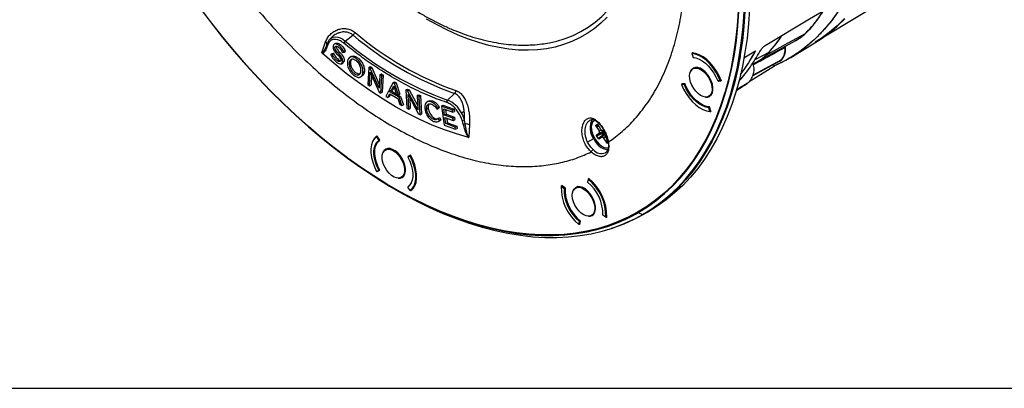
# Model space of a CAD drawing. Units: millimetres. Extents: x 69 to 1126, y 56 to 792.
# Drawn here: x 777 to 1009, y 56 to 143 of the extents above; entities that cross this region are included whole.
import ezdxf

# ---------------------------------------------------------------- set-up
doc = ezdxf.new("R2010")
doc.units = ezdxf.units.MM
doc.layers.add('细实线层', color=7, linetype='Continuous')

msp = doc.modelspace()

# ---------------------------------------------------------------- linework, layer by layer
at = {"color": 7, "linetype": 'Continuous', "lineweight": 25}
for p, q in [((966.87, 138.49), (1004.95, 161.57)), ((848.43, 134.75), (849.31, 137.3)), ((849.93, 137.45), (849.87, 137.32)), ((850.42, 138.1), (850.23, 137.88)), ((853.95, 137.48), (855.74, 138.92)), ((950.85, 132.47), (960.22, 137.62)), ((959.04, 133.61), (964.96, 137.23)), ((849.55, 136.59), (849.41, 136.25)), ((849.59, 136.63), (849.53, 136.52)), ((849.61, 136.74), (849.55, 136.59)), ((849.7, 136.93), (849.61, 136.74)), ((851.07, 136.37), (851.07, 136.36)), ((851.66, 136.96), (851.3, 136.76)), ((851.51, 136.04), (851.86, 136.25)), ((851.51, 136.03), (851.86, 136.24)), ((851.51, 136.03), (851.51, 136.04)), ((852.31, 134.62), (852.66, 134.82)), ((853.25, 134.88), (853.31, 134.76)), ((853.31, 134.76), (853.65, 134.89)), ((853.59, 135.01), (853.95, 135.21)), ((853.65, 134.89), (853.59, 135.01)), ((853.65, 134.89), (854.01, 135.1)), ((853.95, 135.21), (854.01, 135.1)), ((950.7, 135.14), (947.98, 133.51)), ((950.7, 135.14), (950.68, 135.15)), ((957.83, 136.17), (957.83, 136.3)), ((850.5, 134.35), (850.85, 134.56)), ((850.85, 134.47), (850.5, 134.35)), ((850.5, 134.35), (850.56, 134.24)), ((850.85, 134.56), (851.2, 134.67)), ((850.85, 134.47), (851.2, 134.67)), ((850.91, 134.35), (850.85, 134.47)), ((850.91, 134.35), (851.26, 134.55)), ((851.2, 134.67), (851.26, 134.55)), ((852.87, 132.92), (852.86, 132.91)), ((853.31, 132.59), (853.66, 132.8)), ((853.31, 132.58), (853.66, 132.79)), ((853.31, 132.58), (853.31, 132.59)), ((853.66, 132.8), (853.66, 132.79)), ((854.45, 132.67), (854.44, 132.66)), ((855.25, 132.56), (854.9, 132.36)), ((855.25, 132.55), (854.9, 132.35)), ((855.35, 133.85), (854.99, 133.64)), ((855.25, 132.55), (855.25, 132.56)), ((935.97, 134.7), (935.7, 134.54)), ((935.7, 134.54), (935.99, 133.62)), ((935.76, 134.65), (935.78, 134.71)), ((935.76, 134.65), (935.86, 134.71)), ((935.76, 134.65), (935.78, 134.59)), ((950.06, 129.28), (956.4, 132.76)), ((950.14, 129.44), (956.92, 133.16)), ((958.3, 133.17), (955.19, 131.63)), ((853.06, 132.16), (853.41, 132.37)), ((854.9, 132.36), (854.9, 132.35)), ((857.65, 130.33), (857.65, 130.34)), ((858.1, 129.99), (858.45, 130.2)), ((858.11, 130.05), (858.46, 130.25)), ((858.46, 130.23), (858.11, 130.02)), ((858.46, 130.25), (858.46, 130.23)), ((859.47, 131.26), (859.24, 127.21)), ((859.47, 131.26), (859.82, 131.47)), ((859.85, 131.01), (859.47, 131.26)), ((859.67, 126.92), (859.85, 130.15)), ((859.82, 131.47), (860.2, 131.22)), ((859.85, 131.01), (860.2, 131.22)), ((861.93, 126.39), (859.85, 131.01)), ((859.85, 130.15), (861.98, 125.42)), ((860.2, 131.22), (861.98, 127.27)), ((936.55, 131.28), (935.97, 130.95)), ((955.23, 131.57), (949.23, 127.9)), ((950.24, 132.02), (950.14, 132.33)), ((955.23, 131.57), (954.98, 131.98)), ((857.56, 129.05), (857.91, 129.25)), ((858.11, 130.02), (858.11, 130.05)), ((860.16, 129.48), (860.02, 127.13)), ((862.11, 129.54), (861.93, 126.39)), ((862.11, 129.54), (862.46, 129.75)), ((862.54, 129.26), (862.11, 129.54)), ((862.31, 125.21), (862.54, 129.26)), ((862.46, 129.75), (862.89, 129.47)), ((862.54, 129.26), (862.89, 129.47)), ((862.89, 129.47), (862.66, 125.41)), ((865.22, 127.68), (865.57, 127.88)), ((865.57, 127.88), (865.94, 127.67)), ((939.24, 129.84), (939.05, 129.73)), ((942.43, 128.14), (941.81, 128.08)), ((941.93, 128.06), (942.63, 128.13)), ((941.93, 128.06), (942, 128.1)), ((942.43, 128.14), (942.62, 128.25)), ((942.64, 128.19), (942.63, 128.13)), ((859.24, 127.21), (859.67, 126.92)), ((859.67, 126.92), (860.02, 127.13)), ((864.16, 125.66), (863.51, 124.44)), ((864.16, 125.66), (864.51, 125.87)), ((866.65, 124.23), (864.16, 125.66)), ((865.22, 127.68), (864.34, 126.01)), ((864.34, 126.01), (864.8, 125.74)), ((864.51, 125.87), (867, 124.43)), ((864.8, 125.74), (865.4, 126.89)), ((864.8, 125.74), (865.16, 125.95)), ((865.49, 126.59), (865.16, 125.95)), ((865.22, 127.68), (865.59, 127.47)), ((865.4, 126.89), (865.99, 125.06)), ((865.94, 127.67), (865.59, 127.47)), ((866.47, 124.79), (865.59, 127.47)), ((865.94, 127.67), (866.82, 124.99)), ((868.26, 125.96), (868.62, 126.16)), ((868.26, 125.96), (868.5, 121.64)), ((868.64, 125.77), (868.26, 125.96)), ((868.62, 126.16), (869, 125.97)), ((868.64, 125.77), (869, 125.97)), ((871.09, 121.27), (868.64, 125.77)), ((869, 125.97), (871.04, 122.22)), ((933.27, 127.25), (933.61, 127.46)), ((933.27, 127.25), (933.88, 127.31)), ((933.45, 127.44), (933.33, 127.37)), ((933.33, 127.37), (933.35, 127.43)), ((934.04, 127.49), (933.35, 127.43)), ((933.88, 127.31), (934.07, 127.42)), ((946.21, 125.85), (947.94, 126.91)), ((948.77, 127.51), (946.26, 125.97)), ((861.98, 125.42), (862.31, 125.21)), ((862.66, 125.41), (862.31, 125.21)), ((863.51, 124.44), (863.99, 124.16)), ((863.99, 124.16), (864.43, 125.03)), ((864.34, 124.37), (863.99, 124.16)), ((864.62, 124.91), (864.34, 124.37)), ((864.43, 125.03), (866.36, 123.91)), ((865.99, 125.06), (866.47, 124.79)), ((866.36, 123.91), (866.81, 122.54)), ((866.47, 124.79), (866.82, 124.99)), ((866.65, 124.23), (867, 124.43)), ((867.3, 122.26), (866.65, 124.23)), ((867, 124.43), (867.65, 122.46)), ((868.94, 121.42), (868.75, 124.86)), ((868.75, 124.86), (871.24, 120.26)), ((869.15, 124.11), (869.29, 121.62)), ((870.9, 124.64), (871.26, 124.84)), ((870.9, 124.64), (871.09, 121.27)), ((871.34, 124.42), (870.9, 124.64)), ((871.26, 124.84), (871.69, 124.62)), ((871.34, 124.42), (871.69, 124.62)), ((871.58, 120.1), (871.34, 124.42)), ((871.69, 124.62), (871.93, 120.3)), ((873.58, 123.32), (873.23, 123.12)), ((879.69, 125.13), (878.08, 123.58)), ((939.72, 124.45), (940.3, 124.78)), ((866.81, 122.54), (867.3, 122.26)), ((867.3, 122.26), (867.65, 122.46)), ((868.5, 121.64), (868.94, 121.42)), ((868.94, 121.42), (869.29, 121.62)), ((872.71, 121.6), (872.71, 121.59)), ((873.16, 121.42), (873.51, 121.62)), ((873.16, 121.4), (873.51, 121.61)), ((873.16, 121.4), (873.16, 121.42)), ((873.51, 121.62), (873.51, 121.61)), ((875.5, 121.54), (875.57, 121.44)), ((875.57, 121.44), (875.84, 121.69)), ((875.57, 121.44), (875.92, 121.64)), ((875.76, 121.8), (876.12, 122.01)), ((875.84, 121.69), (875.76, 121.8)), ((875.84, 121.69), (876.2, 121.9)), ((876.2, 121.9), (875.92, 121.64)), ((876.12, 122.01), (876.2, 121.9)), ((876.64, 122.15), (877, 122.35)), ((876.64, 122.15), (877.31, 117.64)), ((879.26, 121.2), (876.64, 122.15)), ((877, 122.35), (879.62, 121.41)), ((877.16, 121.47), (879.34, 120.68)), ((877.37, 120.02), (877.16, 121.47)), ((877.57, 121.32), (877.73, 120.22)), ((879.26, 121.2), (879.62, 121.41)), ((879.34, 120.68), (879.26, 121.2)), ((879.34, 120.68), (879.69, 120.88)), ((879.62, 121.41), (879.69, 120.88)), ((881.37, 120.55), (882.03, 120.92)), ((939.9, 121.88), (939.7, 121.77)), ((939.99, 120.86), (939.7, 121.77)), ((940.21, 120.91), (939.88, 121.94)), ((940.19, 120.97), (939.99, 120.86)), ((940, 120.86), (940.19, 120.85)), ((940.21, 120.91), (940.19, 120.85)), ((871.58, 120.1), (871.24, 120.26)), ((871.58, 120.1), (871.93, 120.3)), ((875.83, 119.23), (875.77, 119.18)), ((875.83, 119.23), (876.18, 119.44)), ((876.17, 118.74), (875.83, 119.23)), ((875.87, 118.51), (876.22, 118.71)), ((876.11, 118.69), (876.46, 118.89)), ((876.11, 118.69), (876.17, 118.74)), ((876.17, 118.74), (876.52, 118.94)), ((876.18, 119.44), (876.52, 118.94)), ((876.46, 118.89), (876.22, 118.72)), ((876.52, 118.94), (876.46, 118.89)), ((877.37, 120.02), (877.73, 120.22)), ((879.33, 119.31), (877.37, 120.02)), ((877.45, 119.49), (879.41, 118.78)), ((877.67, 118.01), (877.45, 119.49)), ((877.73, 120.22), (879.69, 119.51)), ((877.86, 119.35), (878.03, 118.21)), ((879.33, 119.31), (879.69, 119.51)), ((879.41, 118.78), (879.33, 119.31)), ((879.41, 118.78), (879.77, 118.99)), ((879.69, 119.51), (879.77, 118.99)), ((882.26, 117.94), (882.1, 118.92)), ((912.82, 118.81), (912.64, 118.7)), ((877.31, 117.64), (879.96, 116.69)), ((877.67, 118.01), (878.03, 118.21)), ((879.88, 117.21), (877.67, 118.01)), ((878.03, 118.21), (880.23, 117.41)), ((879.88, 117.21), (880.23, 117.41)), ((879.96, 116.69), (879.88, 117.21)), ((879.96, 116.69), (880.31, 116.89)), ((880.23, 117.41), (880.31, 116.89)), ((883.23, 117.77), (883.1, 114.78)), ((913.4, 117.83), (913.1, 117.62)), ((913.1, 117.62), (913.73, 117.5)), ((913.14, 117.36), (913.81, 116.28)), ((913.9, 117.23), (913.14, 117.36)), ((913.53, 117.79), (913.4, 117.83)), ((914.28, 116.63), (913.61, 117.7)), ((913.81, 116.28), (914.38, 116.5)), ((914.92, 116.48), (914.78, 116.38)), ((914.78, 116.38), (914.94, 116.44)), ((861.32, 114.91), (861.52, 115.02)), ((861.32, 114.91), (861.85, 114.06)), ((861.43, 115.09), (861.5, 115.06)), ((862.09, 114.09), (861.5, 115.06)), ((861.85, 114.06), (862.04, 114.18)), ((912.55, 114.44), (911.12, 113.62)), ((913.24, 115.02), (913.58, 114.48)), ((913.85, 115.69), (913.25, 115.25)), ((913.78, 114.41), (914.38, 114.84)), ((914.38, 114.84), (914.5, 114.94)), ((914.51, 114.94), (914.46, 114.86)), ((915.32, 114.97), (914.87, 114.59)), ((914.87, 114.59), (915.55, 113.52)), ((915.85, 114.12), (915.34, 114.94)), ((915.55, 113.52), (915.78, 114.23)), ((915.91, 113.89), (915.76, 113.39)), ((863.98, 112.13), (863.41, 111.8)), ((915.76, 113.39), (915.97, 113.55)), ((869.39, 110.51), (868.7, 110.12)), ((869.23, 110.36), (868.7, 110.12)), ((869.34, 110.54), (868.74, 110.26)), ((868.74, 110.26), (868.79, 110.17)), ((869.42, 110.47), (869.23, 110.36)), ((869.34, 110.54), (869.4, 110.51)), ((861.33, 106.74), (861.86, 106.99)), ((861.44, 106.76), (861.72, 106.92)), ((861.51, 106.72), (862.07, 107.05)), ((861.51, 106.72), (862.1, 107)), ((862.05, 107.1), (861.86, 106.99)), ((862.07, 107.05), (862.07, 107.05)), ((861.51, 106.72), (861.44, 106.76)), ((861.64, 104.96), (862.22, 104.6)), ((867.15, 105.3), (867.73, 105.64)), ((868.12, 106.69), (867.9, 106.56)), ((911.26, 104.9), (911.12, 104.18)), ((911.46, 105.02), (911.26, 104.9)), ((911.34, 105.06), (911.31, 104.93)), ((911.34, 105.06), (911.39, 105.08)), ((869.24, 102.19), (868.71, 103.04)), ((868.75, 103.17), (869.06, 103.35)), ((868.75, 103.17), (868.79, 103.1)), ((869.24, 102.19), (869.82, 102.52)), ((869.33, 102.24), (869.35, 102.21)), ((869.71, 102.42), (869.35, 102.21)), ((904.87, 103.21), (905.08, 103.33)), ((904.87, 103.21), (905.58, 102.72)), ((904.95, 103.38), (904.94, 103.25)), ((904.95, 103.38), (905, 103.39)), ((905.8, 102.83), (905, 103.39)), ((905.58, 102.72), (905.79, 102.84)), ((908.85, 103.13), (908.28, 102.8)), ((869.41, 102.17), (869.35, 102.21)), ((912.71, 99.69), (912.51, 99.58)), ((912.02, 96.31), (912.6, 96.64)), ((915.43, 95.9), (914.72, 96.39)), ((915.43, 95.9), (915.65, 96.02)), ((915.5, 95.94), (915.58, 95.88)), ((915.64, 95.91), (915.58, 95.88)), ((915.64, 95.89), (915.58, 95.88)), ((922.44, 95.58), (923.54, 96.14)), ((923.06, 97), (924.11, 96.57)), ((909.04, 94.21), (909.18, 94.92)), ((909.27, 94.34), (909.04, 94.21)), ((909.12, 94.26), (909.19, 94.19)), ((909.38, 95.04), (909.18, 94.92)), ((909.25, 94.23), (909.19, 94.19)), ((909.25, 94.21), (909.19, 94.19)), ((909.25, 94.21), (909.41, 95.02))]:
    msp.add_line(p, q, dxfattribs=at)
at = {"color": 7, "linetype": 'Continuous', "lineweight": 25, "flags": 128}
for points in [[(902.12, 137.09), (903.83, 137.47), (905.81, 138.07), (907.71, 138.82), (909.53, 139.72), (911.26, 140.77), (912.91, 141.97), (914.46, 143.32), (915.92, 144.8), (917.27, 146.43), (918.52, 148.18), (919.67, 150.07), (920.7, 152.08), (921.63, 154.21), (922.43, 156.46), (923.13, 158.82), (923.7, 161.28), (924.15, 163.84), (924.49, 166.49), (924.7, 169.22), (924.79, 172.04), (924.76, 174.93), (924.71, 176.25)], [(953.05, 136.46), (963.49, 142.73), (971.7, 147.66)], [(819.73, 145.18), (822.36, 141.71), (825.04, 138.31), (827.79, 135), (830.59, 131.78), (833.44, 128.66), (836.34, 125.64), (839.28, 122.72), (842.26, 119.91), (845.27, 117.22), (848.32, 114.64), (851.38, 112.18), (854.47, 109.85), (857.58, 107.64), (860.69, 105.57), (863.81, 103.63), (866.94, 101.82), (870.06, 100.16), (873.18, 98.63), (876.28, 97.26), (879.37, 96.02), (882.44, 94.94), (885.48, 94.01), (888.49, 93.22), (891.47, 92.59), (894.42, 92.11), (897.31, 91.79), (900.17, 91.62), (902.97, 91.6), (905.71, 91.74), (908.4, 92.04), (911.02, 92.48), (913.58, 93.08), (916.06, 93.84), (918.09, 94.58)], [(854.65, 109.79), (854.44, 109.95), (851.36, 112.28), (848.29, 114.73), (845.25, 117.31), (842.25, 120), (839.27, 122.8), (836.33, 125.72), (833.44, 128.74), (830.59, 131.85), (827.8, 135.07), (825.06, 138.37), (822.37, 141.76), (819.75, 145.23)], [(923.06, 97), (925.22, 98.35), (927.3, 99.84), (929.29, 101.48), (931.19, 103.25), (932.98, 105.17), (934.68, 107.21), (936.28, 109.39), (937.77, 111.7), (939.16, 114.14), (940.44, 116.69), (941.6, 119.36), (942.66, 122.15), (943.6, 125.05), (944.43, 128.05), (945.14, 131.15), (945.74, 134.35), (946.22, 137.64), (946.57, 141.02), (946.81, 144.48)], [(949.34, 145.04), (949.1, 141.55), (948.74, 138.14), (948.25, 134.82), (947.65, 131.59), (946.93, 128.46), (946.1, 125.43), (945.15, 122.51), (944.08, 119.7), (942.9, 117), (941.61, 114.42), (940.21, 111.97), (938.71, 109.64), (937.1, 107.44), (935.38, 105.37), (933.57, 103.44), (931.66, 101.65), (929.65, 100), (927.55, 98.49), (925.37, 97.13), (923.54, 96.14)], [(924.11, 96.57), (926.3, 97.93), (928.39, 99.44), (930.4, 101.08), (932.31, 102.87), (934.12, 104.8), (935.83, 106.87), (937.44, 109.06), (938.94, 111.39), (940.34, 113.84), (941.63, 116.42), (942.81, 119.11), (943.87, 121.92), (944.82, 124.84), (945.66, 127.86), (946.37, 130.99), (946.97, 134.21), (947.45, 137.53), (947.82, 140.93), (948.06, 144.42)], [(946.64, 144.53), (946.4, 141.07), (946.05, 137.7), (945.57, 134.42), (944.98, 131.22), (944.26, 128.12), (943.55, 125.52)], [(948.23, 144.46), (947.99, 140.97), (947.63, 137.56), (947.15, 134.24), (947.09, 133.88)], [(915.71, 143.16), (914.23, 141.71), (912.65, 140.41), (910.98, 139.25), (909.22, 138.23), (907.38, 137.37), (905.46, 136.65), (903.47, 136.09), (901.4, 135.67), (899.28, 135.42), (897.09, 135.32), (894.85, 135.37), (892.56, 135.58), (890.22, 135.94), (887.85, 136.45), (885.44, 137.12), (883.01, 137.94), (880.55, 138.91), (878.08, 140.03), (875.6, 141.29), (873.11, 142.69)], [(971.74, 142.79), (969.99, 141.1), (968.14, 139.54), (966.2, 138.13), (964.8, 137.23)], [(964.96, 137.23), (966.25, 138.06), (968.19, 139.47), (970.04, 141.02), (971.79, 142.72)], [(849.61, 136.74), (849.63, 136.8), (849.63, 136.86), (849.62, 136.93), (849.59, 137.01), (849.54, 137.08), (849.48, 137.16), (849.4, 137.23), (849.31, 137.3)], [(850.23, 137.88), (850.23, 137.89), (850.61, 138.21), (851.07, 138.41), (851.58, 138.48), (852.15, 138.42), (852.74, 138.23), (853.34, 137.91), (853.95, 137.48)], [(953.22, 134.18), (958.43, 137.04), (962.53, 139.29)], [(947.99, 133.54), (947.99, 133.54), (950.71, 135.17)], [(950.62, 133.16), (950.94, 133.33), (953.92, 134.9)], [(883, 114.76), (880.18, 115.57), (877.33, 116.53), (874.46, 117.66), (871.57, 118.95), (868.67, 120.4), (865.76, 122), (862.85, 123.75), (859.95, 125.64), (857.06, 127.68), (854.19, 129.86), (851.34, 132.18), (848.52, 134.62)], [(947.09, 133.88), (946.55, 131.02), (945.83, 127.89), (944.99, 124.86), (944.04, 121.94), (942.98, 119.13), (941.8, 116.43), (940.51, 113.86), (939.11, 111.4), (937.61, 109.08), (936, 106.88), (934.28, 104.81), (932.47, 102.88), (930.56, 101.09), (928.55, 99.44), (926.46, 97.93), (924.27, 96.57), (922, 95.36), (919.65, 94.3), (917.22, 93.39), (916.71, 93.22)], [(942.43, 128.14), (941.93, 129.24), (941.33, 130.29), (940.64, 131.28), (939.88, 132.18), (939.06, 132.96), (938.21, 133.59), (937.35, 134.08), (936.51, 134.4), (935.7, 134.54)], [(942.64, 128.19), (942.15, 129.31), (941.54, 130.39), (940.83, 131.4), (940.05, 132.32), (939.22, 133.11), (938.35, 133.76), (937.47, 134.25), (936.61, 134.57), (935.78, 134.71)], [(935.99, 133.62), (936.69, 133.5), (937.42, 133.23), (938.17, 132.81), (938.9, 132.25), (939.61, 131.58), (940.27, 130.81), (940.87, 129.95), (941.39, 129.03), (941.81, 128.08)], [(956.4, 132.76), (956.44, 132.78), (956.92, 133.16)], [(956.92, 133.17), (956.44, 132.78), (956.41, 132.76)], [(957, 133.23), (956.99, 133.21), (956.92, 133.17)], [(936.64, 125.66), (936.15, 126.33), (935.74, 127.06), (935.43, 127.83), (935.25, 128.58), (935.19, 129.3), (935.27, 129.93), (935.48, 130.45), (935.81, 130.84), (936.24, 131.06), (936.75, 131.12), (937.31, 131), (937.9, 130.72), (938.49, 130.29), (939.05, 129.73)], [(939.91, 128.89), (939.44, 129.61), (938.89, 130.23), (938.29, 130.73), (937.68, 131.08), (937.09, 131.27), (936.54, 131.28), (936.06, 131.11), (935.68, 130.78), (935.47, 130.43)], [(939.05, 129.73), (939.54, 129.07), (939.96, 128.33), (940.26, 127.57), (940.44, 126.81), (940.5, 126.1), (940.42, 125.47), (940.21, 124.94), (939.88, 124.56), (939.45, 124.33), (938.94, 124.28), (938.38, 124.39), (937.79, 124.67), (937.2, 125.1), (936.64, 125.66)], [(939.02, 124.27), (939.44, 124.28), (939.91, 124.45), (940.29, 124.78), (940.56, 125.26), (940.69, 125.87), (940.69, 126.57), (940.56, 127.33), (940.29, 128.12), (939.91, 128.89)], [(943.55, 125.52), (943.44, 125.13), (942.5, 122.23), (941.44, 119.45), (940.28, 116.78), (939, 114.23), (937.61, 111.8), (936.12, 109.5), (934.53, 107.32), (932.83, 105.28), (931.04, 103.36), (929.15, 101.59), (927.16, 99.96), (925.09, 98.47), (922.92, 97.12)], [(933.27, 127.25), (933.76, 126.16), (934.36, 125.1), (935.05, 124.11), (935.81, 123.22), (936.63, 122.44), (937.48, 121.8), (938.34, 121.32), (939.18, 121), (939.99, 120.86)], [(939.7, 121.77), (939, 121.89), (938.27, 122.17), (937.53, 122.59), (936.79, 123.14), (936.08, 123.81), (935.42, 124.59), (934.82, 125.45), (934.3, 126.36), (933.88, 127.31)], [(939.88, 121.94), (939.18, 122.05), (938.44, 122.32), (937.7, 122.73), (936.95, 123.29), (936.24, 123.96), (935.58, 124.75), (934.98, 125.61), (934.46, 126.54), (934.04, 127.49)], [(912.64, 118.7), (912.31, 118.34), (912.09, 117.85), (912, 117.24), (912.04, 116.55), (912.2, 115.82), (912.48, 115.07), (912.87, 114.36), (913.35, 113.7), (913.88, 113.14), (914.45, 112.7), (915.03, 112.41), (915.58, 112.28), (916, 112.3)], [(861.32, 114.91), (860.8, 114.42), (860.4, 113.77), (860.13, 112.99), (859.99, 112.09), (859.99, 111.1), (860.13, 110.04), (860.41, 108.94), (860.81, 107.83), (861.33, 106.74)], [(861.86, 106.99), (861.41, 107.93), (861.06, 108.89), (860.82, 109.84), (860.7, 110.76), (860.7, 111.62), (860.82, 112.4), (861.05, 113.08), (861.4, 113.64), (861.85, 114.06)], [(862.1, 107), (861.64, 107.95), (861.28, 108.91), (861.04, 109.87), (860.91, 110.8), (860.91, 111.66), (861.03, 112.44), (861.28, 113.12), (861.63, 113.68), (862.09, 114.09)], [(862.66, 110.54), (862.82, 111.11), (863.1, 111.55), (863.49, 111.84), (863.97, 111.97), (864.52, 111.92), (865.1, 111.71), (865.69, 111.34), (866.27, 110.82), (866.79, 110.2), (867.24, 109.49), (867.59, 108.73), (867.82, 107.97), (867.93, 107.23), (867.9, 106.56)], [(867.35, 109.74), (866.87, 110.46), (866.32, 111.08), (865.73, 111.58), (865.12, 111.93), (864.52, 112.12), (863.97, 112.13), (863.5, 111.97), (863.12, 111.64), (862.9, 111.28)], [(922.92, 97.12), (920.67, 95.92), (918.34, 94.87), (915.94, 93.96), (913.45, 93.21), (910.9, 92.61), (908.28, 92.16), (905.6, 91.87), (902.86, 91.73), (900.06, 91.75), (897.22, 91.92), (894.32, 92.24), (891.39, 92.72), (888.41, 93.35), (885.4, 94.13), (882.36, 95.06), (879.3, 96.15), (876.22, 97.38), (873.12, 98.75), (870.01, 100.27), (866.89, 101.94), (863.77, 103.74), (860.65, 105.67), (857.54, 107.75), (854.65, 109.79)], [(867.9, 106.56), (867.74, 105.99), (867.46, 105.55), (867.07, 105.26), (866.59, 105.13), (866.04, 105.18), (865.46, 105.39), (864.87, 105.77), (864.29, 106.28), (863.77, 106.91), (863.32, 107.62), (862.97, 108.37), (862.74, 109.14), (862.63, 109.87), (862.66, 110.54)], [(866.45, 105.13), (866.87, 105.13), (867.35, 105.3), (867.73, 105.63), (867.99, 106.11), (868.13, 106.72), (868.13, 107.42), (867.99, 108.19), (867.73, 108.97), (867.35, 109.74)], [(868.7, 110.12), (869.15, 109.17), (869.5, 108.21), (869.74, 107.26), (869.86, 106.34), (869.86, 105.48), (869.74, 104.7), (869.51, 104.03), (869.16, 103.47), (868.71, 103.04)], [(869.24, 102.19), (869.76, 102.68), (870.16, 103.33), (870.43, 104.11), (870.57, 105.01), (870.57, 106), (870.43, 107.06), (870.15, 108.16), (869.75, 109.27), (869.23, 110.36)], [(869.41, 102.17), (869.94, 102.67), (870.36, 103.33), (870.64, 104.12), (870.78, 105.04), (870.78, 106.06), (870.63, 107.14), (870.35, 108.26), (869.94, 109.39), (869.4, 110.51)], [(862.22, 104.6), (864.41, 103.25), (867.56, 101.43), (870.71, 99.75), (873.85, 98.22), (876.98, 96.83), (880.09, 95.59), (883.18, 94.5), (886.25, 93.56), (889.28, 92.77), (892.29, 92.13), (895.25, 91.65), (898.17, 91.32), (901.04, 91.15), (903.87, 91.13), (906.63, 91.27), (909.34, 91.57), (911.98, 92.02), (914.56, 92.63), (917, 93.36)], [(869.51, 104.03), (869.21, 103.59), (868.75, 103.17)], [(907.79, 99.53), (907.58, 100.29), (907.5, 101.02), (907.55, 101.67), (907.74, 102.21), (908.04, 102.63), (908.45, 102.89), (908.95, 102.98), (909.5, 102.9), (910.09, 102.65), (910.68, 102.25), (911.25, 101.71), (911.76, 101.06), (912.19, 100.34), (912.51, 99.58)], [(912.22, 100.75), (911.74, 101.46), (911.19, 102.08), (910.6, 102.58), (909.99, 102.94), (909.39, 103.12), (908.84, 103.13), (908.37, 102.97), (907.99, 102.64), (907.77, 102.28)], [(911.32, 96.13), (911.74, 96.14), (912.22, 96.3), (912.6, 96.63), (912.86, 97.11), (913, 97.72), (913, 98.43), (912.86, 99.19), (912.6, 99.98), (912.22, 100.75)], [(912.51, 99.58), (912.72, 98.82), (912.8, 98.09), (912.75, 97.44), (912.56, 96.89), (912.26, 96.48), (911.85, 96.22), (911.35, 96.13), (910.8, 96.21), (910.21, 96.46), (909.62, 96.86), (909.05, 97.4), (908.54, 98.04), (908.11, 98.77), (907.79, 99.53)]]:
    msp.add_lwpolyline(points, dxfattribs=at)
at = {"color": 7, "linetype": 'Continuous', "lineweight": 25}
for centre, radius, start, end in [((943.9, 158.17), 26.53, 314.6149, 329.0617), ((942.5, 159.12), 28.22, 323.8885, 328.9723), ((944.6, 157.57), 25.6, 314.461, 323.9273), ((854.39, 140.58), 2.15, 309.2626, 330.3632), ((905.82, 198.07), 76.72, 229.7487, 250.378), ((962.37, 139.58), 0.329, 299.9553, 329.1596), ((850.23, 137.23), 0.367, 143.0263, 228.2237), ((854.54, 136.73), 0.954, 128.0627, 164.5579), ((904.5, 197.35), 78.36, 229.8272, 250.2995), ((905.9, 198.34), 77.75, 229.8272, 250.2995), ((934.92, 152.77), 26.09, 314.5411, 327.25), ((934.72, 152.96), 26.36, 316.7489, 327.2737), ((962.37, 139.59), 0.338, 298.7874, 299.9967), ((849.95, 136.62), 0.352, 161.4998, 230.9359), ((912.33, 155.25), 43.32, 323.6062, 332.3843), ((912.36, 155.24), 43.29, 323.604, 332.3346), ((954.01, 135.46), 3.7, 321.7251, 7.8329), ((954.01, 135.46), 3.7, 321.7251, 7.8329), ((957.59, 136.18), 0.236, 292.2417, 356.4632), ((957.42, 136.42), 0.522, 299.2098, 299.9955), ((956.75, 133.46), 0.34, 298.793, 299.9967), ((858.38, 130.23), 0.0829, 334.6857, 357.4332), ((858.03, 130.03), 0.0829, 334.6857, 357.4332), ((878.73, 126.09), 1.36, 315.1906, 348.2442), ((928.01, 154.97), 34.43, 305.3892, 307.0896), ((878.57, 123.1), 0.685, 135.2479, 188.0306), ((875.51, 117.49), 6.61, 27.5855, 67.1437), ((874.01, 116.28), 8.51, 18.0692, 30.0993), ((881.49, 120.19), 1.41, 271.3626, 295.4778), ((916.19, 117.05), 4.48, 153.9536, 215.6847), ((912.81, 118.81), 0.208, 163.9075, 213.6802), ((881.91, 118.94), 1.06, 263.1113, 288.8348), ((882.28, 115.13), 2.8, 70.3085, 90.4864), ((863.22, 112.67), 3.02, 126.3537, 155.0699), ((916.71, 116.25), 4.53, 203.5188, 258.9778), ((912.96, 111), 1.02, 121.0052, 161.3488), ((914.37, 113.45), 2.5, 219.0531, 292.5862), ((916.09, 113.85), 0.163, 198.8552, 264.0821), ((903.99, 96.07), 11.43, 359.1142, 50.532), ((904.07, 96.12), 11.57, 358.8775, 50.7546), ((916.31, 103.03), 11.43, 179.1142, 230.532), ((915.43, 102.55), 9.86, 178.979, 230.6672), ((915.45, 102.55), 9.66, 178.3311, 231.301), ((904.87, 96.56), 9.86, 358.979, 50.6672), ((904.48, 130.64), 39.32, 288.5711, 299.961), ((903.69, 130.56), 38.75, 291.811, 299.9882), ((923.17, 97.26), 0.282, 209.3237, 246.9748)]:
    msp.add_arc(centre, radius, start, end, dxfattribs=at)
for points, knots in [([(831.97, 258.63), (831.6, 258.18), (830.76, 257.19), (829.57, 255.51), (828.41, 253.63), (827.34, 251.63), (826.38, 249.52), (825.53, 247.31), (824.78, 245), (824.15, 242.6), (823.63, 240.11), (823.23, 237.54), (822.94, 234.89), (822.77, 232.18), (822.71, 229.4), (822.77, 226.57), (822.94, 223.69), (823.23, 220.78), (823.63, 217.82), (824.13, 214.84), (824.75, 211.84), (825.47, 208.82), (826.3, 205.79), (827.23, 202.75), (828.26, 199.72), (829.39, 196.69), (830.61, 193.68), (831.93, 190.69), (833.33, 187.72), (834.82, 184.78), (836.4, 181.88), (838.05, 179.03), (839.78, 176.22), (841.58, 173.47), (843.46, 170.77), (845.4, 168.14), (847.4, 165.59), (849.46, 163.11), (851.58, 160.71), (853.75, 158.39), (855.96, 156.17), (858.22, 154.04), (860.52, 152.02), (862.85, 150.1), (865.21, 148.29), (867.6, 146.59), (870.01, 145.01), (872.44, 143.55), (874.88, 142.22), (877.33, 141.02), (879.79, 139.96), (882.24, 139.03), (884.68, 138.24), (887.11, 137.6), (889.51, 137.11), (891.89, 136.76), (894.18, 136.57), (895.83, 136.53), (896.7, 136.55), (896.85, 136.55)], [0, 0, 0, 0, 0.0138781, 0.0308496, 0.0479582, 0.065212, 0.0826112, 0.1001491, 0.1178131, 0.1355864, 0.1534497, 0.1713831, 0.1893679, 0.2073869, 0.225426, 0.2434733, 0.2615174, 0.2795526, 0.2975749, 0.3155818, 0.3335721, 0.3515454, 0.3695022, 0.3874433, 0.4053701, 0.423284, 0.4411869, 0.4590805, 0.4769668, 0.4948479, 0.5127257, 0.5306023, 0.5484798, 0.5663596, 0.5842438, 0.6021345, 0.6200339, 0.6379439, 0.6558666, 0.6738039, 0.6917578, 0.7097298, 0.7277213, 0.7457334, 0.7637667, 0.7818208, 0.7998946, 0.8179858, 0.8360902, 0.8542016, 0.8723083, 0.890398, 0.9084554, 0.9264622, 0.944398, 0.962241, 0.97997, 0.9964456, 1, 1, 1, 1]), ([(916.08, 113.69), (917.17, 114.49), (919.38, 116.1), (922.37, 119.11), (925.13, 122.58), (927.6, 126.57), (929.73, 131.05), (931.46, 135.92), (932.78, 141.1), (933.7, 146.55), (934.21, 152.32), (934.33, 158.37), (934.04, 164.64), (933.35, 171.08), (932.26, 177.62), (930.81, 184.22), (929.01, 190.8), (926.9, 197.28), (924.53, 203.62), (921.93, 209.76), (919.13, 215.71), (917.09, 219.56), (916.08, 221.46)], [0, 0, 0, 0, 0.048228, 0.097694, 0.148307, 0.199958, 0.252525, 0.305867, 0.356735, 0.408017, 0.459568, 0.511238, 0.562874, 0.614326, 0.665445, 0.716089, 0.766123, 0.815421, 0.863016, 0.909697, 0.955382, 1, 1, 1, 1]), ([(818.66, 165.21), (819.9, 163.24), (822.4, 159.24), (826.5, 153.42), (830.89, 147.69), (835.58, 142.14), (840.53, 136.82), (845.6, 131.89), (850.75, 127.4), (855.93, 123.35), (861.19, 119.72), (866.48, 116.53), (871.77, 113.81), (876.99, 111.6), (882.12, 109.89), (887.1, 108.69), (891.91, 107.99), (896.47, 107.79), (900.77, 108.05), (904.78, 108.74), (908.54, 109.8), (910.85, 110.82), (911.99, 111.33)], [0, 0, 0, 0, 0.048228, 0.097694, 0.148307, 0.199958, 0.252525, 0.305867, 0.356735, 0.408017, 0.459568, 0.511238, 0.562874, 0.614326, 0.665445, 0.716089, 0.766123, 0.815421, 0.863016, 0.909697, 0.955382, 1, 1, 1, 1]), ([(972.08, 147.52), (971.25, 146.13), (969.58, 143.36), (966.63, 139.77), (963.6, 136.84), (960.54, 134.52), (957.84, 132.82), (955.98, 131.98), (955.2, 131.62)], [0, 0, 0, 0, 0.194044, 0.388083, 0.582121, 0.734594, 0.887067, 1, 1, 1, 1]), ([(972.08, 147.52), (971.35, 146.3), (969.91, 143.87), (967.38, 140.65), (964.62, 137.76), (961.61, 135.22), (959.4, 133.85), (958.3, 133.17)], [0, 0, 0, 0, 0.2, 0.4, 0.6, 0.8, 1, 1, 1, 1]), ([(849.31, 137.3), (849.45, 137.63), (849.74, 138.3), (850.41, 139.11), (851.22, 139.77), (852.15, 140.23), (853.17, 140.47), (854.24, 140.45), (855.31, 140.17), (855.94, 139.74), (856.25, 139.52)], [0, 0, 0, 0, 0.122759, 0.245537, 0.369226, 0.493733, 0.618842, 0.745245, 0.872562, 1, 1, 1, 1]), ([(855.74, 138.92), (855.51, 139.09), (855.15, 139.33), (854.62, 139.52), (854.17, 139.62), (853.66, 139.66), (853.1, 139.62), (852.65, 139.51), (852.3, 139.4), (852.04, 139.29), (851.7, 139.13), (851.42, 138.96), (851.21, 138.81), (851.13, 138.75), (850.87, 138.55), (850.66, 138.34), (850.46, 138.14)], [0, 0, 0, 0, 0.14183, 0.211897, 0.285, 0.378436, 0.47328, 0.572735, 0.615563, 0.663828, 0.717443, 0.810246, 0.831861, 0.848873, 0.861308, 1, 1, 1, 1]), ([(849.86, 137.31), (849.82, 137.21), (849.72, 136.99), (849.64, 136.76), (849.59, 136.63)], [0, 0, 0, 0, 0.452376, 1, 1, 1, 1]), ([(850.18, 137.8), (850.15, 137.77), (850.03, 137.65), (849.96, 137.49), (849.9, 137.37)], [0, 0, 0, 0, 0.259895, 1, 1, 1, 1]), ([(853.62, 136.98), (853.35, 137.17), (852.81, 137.57), (851.99, 137.87), (851.18, 137.92), (850.45, 137.65), (850.14, 137.18), (849.98, 136.95)], [0, 0, 0, 0, 0.1811, 0.369827, 0.56222, 0.786678, 1, 1, 1, 1]), ([(896.85, 136.55), (897.27, 136.57), (898.44, 136.61), (900.21, 136.76), (901.52, 137), (902.11, 137.1)], [0, 0, 0, 0, 0.23811, 0.656748, 1, 1, 1, 1]), ([(960.15, 137.61), (960.48, 137.78), (961.33, 138.24), (962.07, 138.89), (962.53, 139.29)], [0, 0, 0, 0, 0.381112, 1, 1, 1, 1]), ([(960.28, 137.66), (960.68, 137.89), (961.34, 138.26), (961.9, 138.77), (962.11, 138.96)], [0, 0, 0, 0, 0.625871, 1, 1, 1, 1]), ([(849.41, 136.25), (849.32, 136.01), (849.15, 135.56), (848.88, 135.08), (848.68, 134.81), (848.56, 134.72), (848.49, 134.71), (848.45, 134.72), (848.43, 134.74), (848.43, 134.75)], [0, 0, 0, 0, 0.386478, 0.707264, 0.865146, 0.938387, 0.970837, 0.985648, 1, 1, 1, 1]), ([(848.43, 134.75), (848.44, 134.72), (848.46, 134.67), (848.5, 134.64), (848.52, 134.62)], [0, 0, 0, 0, 0.498343, 1, 1, 1, 1]), ([(849.72, 136.35), (849.65, 136.14), (849.49, 135.72), (849.25, 135.27), (849.04, 134.95), (848.88, 134.77), (848.74, 134.66), (848.63, 134.61), (848.55, 134.62), (848.52, 134.62)], [0, 0, 0, 0, 0.287157, 0.562982, 0.685799, 0.822322, 0.89528, 0.953743, 1, 1, 1, 1]), ([(849.98, 136.95), (849.93, 136.84), (849.83, 136.65), (849.76, 136.44), (849.72, 136.35)], [0, 0, 0, 0, 0.565159, 1, 1, 1, 1]), ([(851.07, 136.36), (851.05, 136.23), (851.03, 135.99), (851.15, 135.55), (851.4, 135.11), (851.72, 134.69), (851.97, 134.42), (852.09, 134.29)], [0, 0, 0, 0, 0.190381, 0.367864, 0.552286, 0.778446, 1, 1, 1, 1]), ([(853.59, 135.01), (853.41, 135.33), (853.03, 135.96), (852.38, 136.53), (851.86, 136.8), (851.5, 136.85), (851.19, 136.73), (851.11, 136.49), (851.07, 136.37)], [0, 0, 0, 0, 0.2489876, 0.4988257, 0.62417, 0.7495011, 0.8747088, 1, 1, 1, 1]), ([(852.31, 134.62), (852.23, 134.7), (852.09, 134.84), (851.91, 135.06), (851.75, 135.26), (851.62, 135.46), (851.52, 135.66), (851.48, 135.86), (851.5, 135.98), (851.51, 136.03)], [0, 0, 0, 0, 0.1935661, 0.3586431, 0.4961206, 0.6343628, 0.7479148, 0.8737342, 1, 1, 1, 1]), ([(851.51, 136.04), (851.52, 136.09), (851.54, 136.17), (851.65, 136.28), (851.84, 136.3), (852.1, 136.2), (852.45, 135.96), (852.89, 135.54), (853.13, 135.1), (853.25, 134.88)], [0, 0, 0, 0, 0.062917, 0.125808, 0.251184, 0.36952, 0.5016, 0.750682, 1, 1, 1, 1]), ([(851.67, 136.94), (851.73, 136.97), (851.88, 137.07), (852.22, 137), (852.73, 136.74), (853.39, 136.16), (853.76, 135.53), (853.95, 135.21)], [0, 0, 0, 0, 0.10044, 0.250864, 0.401303, 0.701162, 1, 1, 1, 1]), ([(851.86, 136.24), (851.85, 136.18), (851.84, 136.07), (851.88, 135.87), (851.97, 135.66), (852.22, 135.29), (852.47, 135.03), (852.66, 134.82)], [0, 0, 0, 0, 0.126378, 0.25231, 0.365963, 0.504328, 1, 1, 1, 1]), ([(852.66, 134.82), (852.83, 134.64), (853.13, 134.31), (853.49, 133.77), (853.7, 133.23), (853.67, 132.94), (853.66, 132.8)], [0, 0, 0, 0, 0.309928, 0.565009, 0.778433, 1, 1, 1, 1]), ([(877.89, 123), (876.4, 123.54), (873.41, 124.62), (868.86, 126.78), (864.61, 129.16), (860.7, 131.66), (857.13, 134.18), (854.79, 136.05), (853.62, 136.98)], [0, 0, 0, 0, 0.186139, 0.372982, 0.560152, 0.707176, 0.853721, 1, 1, 1, 1]), ([(946.75, 127.96), (946.94, 128.17), (948.06, 129.34), (949.87, 131.8), (951.31, 134.24), (952.04, 135.46)], [0, 0, 0, 0, 0.095319, 0.547659, 1, 1, 1, 1]), ([(957.68, 135.96), (955.93, 135), (953.46, 133.64), (950.99, 132.28), (950.26, 131.88)], [0, 0, 0, 0, 0.704902, 1, 1, 1, 1]), ([(952.04, 135.46), (952.09, 135.54), (952.19, 135.71), (952.46, 135.99), (952.76, 136.27), (952.95, 136.39), (953.05, 136.46)], [0, 0, 0, 0, 0.250008, 0.499775, 0.749438, 1, 1, 1, 1]), ([(957, 133.23), (957, 133.23), (957.15, 133.36), (957.38, 133.73), (957.65, 134.32), (957.81, 135.02), (957.86, 135.64), (957.83, 136.05), (957.82, 136.18)], [0, 0, 0, 0, 0.002785, 0.218712, 0.438635, 0.664427, 0.894795, 1, 1, 1, 1]), ([(957.71, 136.24), (957.7, 136.21), (957.67, 136.13), (957.68, 136.03), (957.68, 135.96)], [0, 0, 0, 0, 0.3623206, 1, 1, 1, 1]), ([(850.56, 134.24), (850.76, 133.86), (851.13, 133.18), (851.65, 132.71), (851.89, 132.5)], [0, 0, 0, 0, 0.5571614, 1, 1, 1, 1]), ([(852.86, 132.91), (852.85, 132.86), (852.82, 132.76), (852.7, 132.64), (852.47, 132.63), (852.17, 132.77), (851.77, 133.07), (851.29, 133.58), (851.04, 134.09), (850.91, 134.35)], [0, 0, 0, 0, 0.06332, 0.125707, 0.250774, 0.375932, 0.501156, 0.749846, 1, 1, 1, 1]), ([(851.26, 134.55), (851.36, 134.35), (851.55, 133.97), (851.94, 133.46), (852.37, 133.07), (852.7, 132.86), (852.85, 132.86), (852.86, 132.85)], [0, 0, 0, 0, 0.252811, 0.488733, 0.737767, 0.975136, 1, 1, 1, 1]), ([(851.89, 132.5), (852.06, 132.38), (852.39, 132.14), (852.85, 132.05), (853.19, 132.21), (853.27, 132.46), (853.31, 132.58)], [0, 0, 0, 0, 0.281599, 0.561403, 0.779402, 1, 1, 1, 1]), ([(852.09, 134.29), (852.17, 134.21), (852.3, 134.07), (852.48, 133.86), (852.63, 133.66), (852.76, 133.47), (852.85, 133.28), (852.89, 133.08), (852.87, 132.97), (852.87, 132.92)], [0, 0, 0, 0, 0.193747, 0.358877, 0.496308, 0.634422, 0.748057, 0.87376, 1, 1, 1, 1]), ([(853.31, 132.59), (853.32, 132.72), (853.34, 132.95), (853.22, 133.38), (852.89, 133.98), (852.55, 134.35), (852.31, 134.62)], [0, 0, 0, 0, 0.190294, 0.368455, 0.548062, 1, 1, 1, 1]), ([(853.66, 132.79), (853.63, 132.67), (853.58, 132.49), (853.45, 132.41), (853.4, 132.38)], [0, 0, 0, 0, 0.6155521, 1, 1, 1, 1]), ([(854.44, 132.66), (854.44, 132.35), (854.43, 131.72), (854.83, 130.7), (855.4, 129.87), (855.82, 129.52), (856.03, 129.34)], [0, 0, 0, 0, 0.280205, 0.558865, 0.778635, 1, 1, 1, 1]), ([(858.11, 130.05), (858.11, 130.33), (858.12, 130.89), (857.78, 131.86), (857.22, 132.74), (856.51, 133.41), (855.77, 133.79), (855.11, 133.77), (854.62, 133.39), (854.5, 132.91), (854.45, 132.67)], [0, 0, 0, 0, 0.125093, 0.249878, 0.374736, 0.499794, 0.624576, 0.749486, 0.874767, 1, 1, 1, 1]), ([(856.46, 132.91), (856.25, 133.03), (855.82, 133.28), (855.32, 133.19), (855, 132.85), (854.93, 132.52), (854.9, 132.36)], [0, 0, 0, 0, 0.2794766, 0.5583938, 0.7787646, 1, 1, 1, 1]), ([(857.37, 129.72), (857.25, 129.7), (856.97, 129.66), (856.43, 129.95), (855.89, 130.47), (855.48, 131.17), (855.23, 131.91), (855.25, 132.34), (855.25, 132.55)], [0, 0, 0, 0, 0.132471, 0.305906, 0.479389, 0.652787, 0.826235, 1, 1, 1, 1]), ([(855.25, 132.56), (855.28, 132.79), (855.32, 133.05), (855.47, 133.14), (855.48, 133.15)], [0, 0, 0, 0, 0.9274941, 1, 1, 1, 1]), ([(855.37, 133.81), (855.41, 133.85), (855.6, 134.02), (856.14, 133.97), (856.86, 133.61), (857.58, 132.95), (858.14, 132.06), (858.47, 131.09), (858.46, 130.53), (858.46, 130.25)], [0, 0, 0, 0, 0.043227, 0.202683, 0.361977, 0.521622, 0.681012, 0.840309, 1, 1, 1, 1]), ([(857.65, 130.34), (857.66, 130.58), (857.66, 131.07), (857.37, 131.85), (856.94, 132.5), (856.62, 132.77), (856.46, 132.91)], [0, 0, 0, 0, 0.279872, 0.558904, 0.779034, 1, 1, 1, 1]), ([(950.19, 132.13), (950.57, 132.33), (951.3, 132.7), (952.32, 133.37), (952.92, 133.91), (953.22, 134.18)], [0, 0, 0, 0, 0.344631, 0.672336, 1, 1, 1, 1]), ([(956.25, 132.71), (956.34, 132.74), (956.6, 132.85), (956.85, 133.04), (956.99, 133.22), (956.99, 133.23)], [0, 0, 0, 0, 0.2980148, 0.9524002, 1, 1, 1, 1]), ([(854.9, 132.35), (854.89, 132.13), (854.88, 131.7), (855.12, 130.96), (855.54, 130.27), (856.08, 129.74), (856.65, 129.45), (857.16, 129.47), (857.53, 129.77), (857.61, 130.14), (857.65, 130.33)], [0, 0, 0, 0, 0.1250846, 0.2499407, 0.3747611, 0.4996423, 0.6244897, 0.7493788, 0.8745775, 1, 1, 1, 1]), ([(858.45, 130.2), (858.39, 129.91), (858.3, 129.49), (857.98, 129.35), (857.88, 129.3)], [0, 0, 0, 0, 0.659844, 1, 1, 1, 1]), ([(948.77, 127.51), (948.92, 127.62), (949.22, 127.84), (949.75, 128.51), (950.23, 129.49), (950.48, 130.79), (950.32, 131.61), (950.24, 132.02)], [0, 0, 0, 0, 0.124924, 0.250544, 0.50003, 0.7499, 1, 1, 1, 1]), ([(856.03, 129.34), (856.3, 129.18), (856.85, 128.85), (857.52, 128.95), (857.95, 129.36), (858.05, 129.78), (858.1, 129.99)], [0, 0, 0, 0, 0.279654, 0.558265, 0.779504, 1, 1, 1, 1]), ([(880.06, 125.81), (880.35, 125.68), (880.93, 125.42), (881.66, 124.66), (882.24, 123.73), (882.69, 122.64), (883.01, 121.46), (883.21, 120.23), (883.3, 118.97), (883.25, 118.17), (883.23, 117.77)], [0, 0, 0, 0, 0.128344, 0.255329, 0.381647, 0.506023, 0.630507, 0.753884, 0.877096, 1, 1, 1, 1]), ([(948.06, 126.99), (948.12, 127.03), (948.3, 127.15), (948.46, 127.28), (948.56, 127.36)], [0, 0, 0, 0, 0.370633, 1, 1, 1, 1]), ([(875.76, 121.8), (875.61, 122.01), (875.29, 122.43), (874.73, 122.9), (874.17, 123.18), (873.63, 123.28), (873.18, 123.14), (872.86, 122.79), (872.68, 122.27), (872.7, 121.82), (872.71, 121.6)], [0, 0, 0, 0, 0.1247107, 0.2498524, 0.3748585, 0.499382, 0.6242552, 0.7492732, 0.8743437, 1, 1, 1, 1]), ([(873.59, 123.32), (873.72, 123.37), (873.99, 123.49), (874.52, 123.38), (875.09, 123.1), (875.64, 122.63), (875.96, 122.22), (876.12, 122.01)], [0, 0, 0, 0, 0.189404, 0.39153, 0.59444, 0.79757, 1, 1, 1, 1]), ([(882.03, 120.92), (881.98, 121.24), (881.91, 121.73), (881.73, 122.44), (881.55, 123.01), (881.29, 123.61), (880.98, 124.12), (880.49, 124.74), (880.01, 124.97), (879.69, 125.13)], [0, 0, 0, 0, 0.166994, 0.259796, 0.390785, 0.50169, 0.633438, 0.753421, 1, 1, 1, 1]), ([(872.71, 121.59), (872.77, 121.24), (872.9, 120.55), (873.46, 119.59), (874.11, 118.88), (874.54, 118.65), (874.76, 118.54)], [0, 0, 0, 0, 0.280264, 0.55897, 0.778679, 1, 1, 1, 1]), ([(873.16, 121.42), (873.15, 121.59), (873.13, 121.93), (873.26, 122.35), (873.5, 122.63), (873.85, 122.73), (874.27, 122.65), (874.71, 122.41), (875.14, 122.03), (875.38, 121.7), (875.5, 121.54)], [0, 0, 0, 0, 0.124887, 0.249704, 0.374617, 0.499599, 0.62476, 0.749978, 0.874768, 1, 1, 1, 1]), ([(875.77, 119.18), (875.68, 119.11), (875.49, 118.96), (875.11, 118.9), (874.68, 119.03), (874.24, 119.31), (873.82, 119.75), (873.49, 120.28), (873.25, 120.85), (873.19, 121.22), (873.16, 121.4)], [0, 0, 0, 0, 0.124434, 0.249264, 0.374289, 0.499328, 0.624222, 0.749433, 0.874644, 1, 1, 1, 1]), ([(873.76, 122.67), (873.71, 122.62), (873.58, 122.5), (873.49, 122.13), (873.5, 121.79), (873.51, 121.62)], [0, 0, 0, 0, 0.203766, 0.601772, 1, 1, 1, 1]), ([(873.51, 121.61), (873.54, 121.42), (873.6, 121.06), (873.84, 120.48), (874.18, 119.95), (874.59, 119.52), (875.03, 119.24), (875.44, 119.1), (875.66, 119.16), (875.75, 119.18)], [0, 0, 0, 0, 0.147243, 0.294316, 0.441388, 0.588089, 0.734959, 0.881813, 1, 1, 1, 1]), ([(881.53, 118.78), (881.4, 119.13), (881.14, 119.83), (880.53, 120.84), (879.76, 121.8), (878.84, 122.59), (878.2, 122.87), (877.89, 123)], [0, 0, 0, 0, 0.1810999, 0.369827, 0.5622204, 0.7866778, 1, 1, 1, 1]), ([(882.1, 118.92), (882.11, 119.24), (882.12, 119.91), (882.06, 120.57), (882.03, 120.92)], [0, 0, 0, 0, 0.469959, 1, 1, 1, 1]), ([(874.76, 118.54), (875.06, 118.45), (875.59, 118.29), (875.95, 118.57), (876.11, 118.69)], [0, 0, 0, 0, 0.556764, 1, 1, 1, 1]), ([(881.79, 117.89), (881.74, 118.05), (881.67, 118.35), (881.57, 118.65), (881.53, 118.78)], [0, 0, 0, 0, 0.554761, 1, 1, 1, 1]), ([(911.99, 111.33), (911.71, 111.61), (911.15, 112.17), (910.48, 113.26), (910.01, 114.45), (909.78, 115.68), (909.78, 116.85), (910, 117.88), (910.42, 118.69), (910.99, 119.22), (911.67, 119.42), (912.42, 119.27), (913.18, 118.82), (913.94, 118.08), (914.65, 117.13), (915.27, 116.03), (915.79, 114.85), (915.98, 114.08), (916.08, 113.69)], [0, 0, 0, 0, 0.062628, 0.125524, 0.188484, 0.251292, 0.313744, 0.375972, 0.438025, 0.499898, 0.561696, 0.62363, 0.685932, 0.748566, 0.811385, 0.874152, 0.936937, 1, 1, 1, 1]), ([(911.12, 113.62), (911.02, 113.86), (910.79, 114.37), (910.59, 115.19), (910.51, 116), (910.55, 116.77), (910.69, 117.46), (910.89, 117.97), (911.1, 118.3), (911.33, 118.59), (911.53, 118.74), (911.66, 118.83)], [0, 0, 0, 0, 0.1196, 0.249853, 0.375249, 0.500125, 0.625221, 0.750312, 0.815049, 0.878256, 1, 1, 1, 1]), ([(911.66, 118.83), (911.82, 118.89), (912.08, 119), (912.44, 118.94), (912.79, 118.81), (913.22, 118.56), (913.83, 118.04), (914.43, 117.28), (914.95, 116.44), (915.35, 115.64), (915.72, 114.74), (915.86, 114.12), (915.94, 113.8)], [0, 0, 0, 0, 0.122634, 0.208758, 0.264281, 0.341424, 0.453034, 0.599603, 0.686228, 0.782091, 0.886258, 1, 1, 1, 1]), ([(883, 114.76), (882.97, 114.79), (882.9, 114.87), (882.8, 115.02), (882.69, 115.23), (882.58, 115.45), (882.4, 115.88), (882.11, 116.69), (881.91, 117.42), (881.79, 117.89)], [0, 0, 0, 0, 0.0411361, 0.0919237, 0.1541973, 0.2436506, 0.3083893, 0.5566618, 1, 1, 1, 1]), ([(883.1, 114.78), (883.09, 114.78), (883.07, 114.79), (883.04, 114.82), (882.97, 114.91), (882.84, 115.19), (882.7, 115.67), (882.46, 116.63), (882.34, 117.38), (882.26, 117.94)], [0, 0, 0, 0, 0.011372, 0.023108, 0.048821, 0.106856, 0.295119, 0.486074, 1, 1, 1, 1]), ([(913.14, 117.36), (913.13, 117.38), (913.1, 117.43), (913.08, 117.49), (913.07, 117.54), (913.08, 117.57), (913.08, 117.6), (913.1, 117.61), (913.1, 117.62)], [0, 0, 0, 0, 0.257618, 0.49887, 0.623779, 0.749983, 0.876551, 1, 1, 1, 1]), ([(913.4, 117.83), (913.4, 117.84), (913.42, 117.84), (913.44, 117.84), (913.47, 117.83), (913.51, 117.81), (913.56, 117.77), (913.59, 117.72), (913.61, 117.7)], [0, 0, 0, 0, 0.121862, 0.249177, 0.372399, 0.500488, 0.740213, 1, 1, 1, 1]), ([(913.85, 115.69), (913.87, 115.72), (913.92, 115.78), (913.94, 115.93), (913.91, 116.11), (913.84, 116.22), (913.81, 116.28)], [0, 0, 0, 0, 0.250634, 0.499774, 0.749139, 1, 1, 1, 1]), ([(915.04, 116.24), (914.98, 116.21), (914.56, 116.02), (914.18, 115.84), (913.85, 115.69)], [0, 0, 0, 0, 0.1411938, 1, 1, 1, 1]), ([(914.28, 116.63), (914.32, 116.57), (914.4, 116.47), (914.54, 116.37), (914.67, 116.33), (914.74, 116.36), (914.78, 116.38)], [0, 0, 0, 0, 0.2506339, 0.4997741, 0.7491388, 1, 1, 1, 1]), ([(883, 114.76), (883.02, 114.76), (883.06, 114.75), (883.09, 114.77), (883.1, 114.78)], [0, 0, 0, 0, 0.500675, 1, 1, 1, 1]), ([(913.24, 115.02), (913.23, 115.03), (913.22, 115.05), (913.21, 115.09), (913.2, 115.13), (913.2, 115.17), (913.22, 115.22), (913.24, 115.24), (913.25, 115.25)], [0, 0, 0, 0, 0.121862, 0.249177, 0.372399, 0.500488, 0.740213, 1, 1, 1, 1]), ([(915.17, 115.97), (915.17, 115.97), (914.86, 115.78), (914.2, 115.49), (913.56, 115.18), (913.24, 115.02)], [0, 0, 0, 0, 0.007123, 0.503508, 1, 1, 1, 1]), ([(913.25, 115.25), (913.53, 115.39), (914.04, 115.63), (914.66, 115.93), (914.99, 116.09), (915.09, 116.14)], [0, 0, 0, 0, 0.453651, 0.836772, 1, 1, 1, 1]), ([(913.58, 114.48), (913.85, 114.71), (914.41, 115.16), (914.97, 115.59), (915.25, 115.81)], [0, 0, 0, 0, 0.500325, 1, 1, 1, 1]), ([(913.78, 114.41), (913.77, 114.4), (913.74, 114.38), (913.7, 114.39), (913.66, 114.4), (913.63, 114.42), (913.6, 114.45), (913.59, 114.47), (913.58, 114.48)], [0, 0, 0, 0, 0.257618, 0.49887, 0.623779, 0.749983, 0.876551, 1, 1, 1, 1]), ([(915.33, 115.65), (915.28, 115.61), (915.12, 115.48), (914.6, 115.07), (914.14, 114.7), (913.78, 114.41)], [0, 0, 0, 0, 0.10816, 0.300729, 1, 1, 1, 1]), ([(914.87, 114.59), (914.84, 114.65), (914.76, 114.75), (914.62, 114.85), (914.48, 114.89), (914.41, 114.86), (914.38, 114.84)], [0, 0, 0, 0, 0.250634, 0.499774, 0.749139, 1, 1, 1, 1]), ([(914.64, 115.04), (914.85, 115.19), (915.08, 115.36), (915.32, 115.55), (915.35, 115.57)], [0, 0, 0, 0, 0.893892, 1, 1, 1, 1]), ([(915.31, 115.53), (915.28, 115.5), (915.23, 115.44), (915.21, 115.29), (915.25, 115.11), (915.31, 115), (915.34, 114.94)], [0, 0, 0, 0, 0.250634, 0.499774, 0.749139, 1, 1, 1, 1]), ([(912.43, 111.88), (912.18, 112.13), (911.67, 112.62), (911.31, 113.28), (911.12, 113.62)], [0, 0, 0, 0, 0.499478, 1, 1, 1, 1]), ([(911.99, 111.33), (912.24, 111.13), (912.77, 110.71), (913.62, 110.33), (914.47, 110.22), (915.23, 110.44), (915.8, 110.98), (916.13, 111.78), (916.22, 112.7), (916.12, 113.37), (916.08, 113.69)], [0, 0, 0, 0, 0.110156, 0.232113, 0.363437, 0.5, 0.636563, 0.767887, 0.889844, 1, 1, 1, 1]), ([(915.93, 113.8), (915.97, 113.6), (916.05, 113.17), (916.04, 112.57), (915.95, 112.03), (915.78, 111.6), (915.56, 111.3), (915.38, 111.18), (915.3, 111.13)], [0, 0, 0, 0, 0.15238, 0.327707, 0.501932, 0.676047, 0.852722, 1, 1, 1, 1]), ([(915.76, 113.39), (915.75, 113.38), (915.74, 113.38), (915.71, 113.38), (915.68, 113.39), (915.64, 113.41), (915.59, 113.45), (915.56, 113.5), (915.55, 113.52)], [0, 0, 0, 0, 0.121862, 0.249177, 0.372399, 0.500488, 0.740213, 1, 1, 1, 1])]:
    msp.add_open_spline(points, degree=3, knots=knots, dxfattribs=at)
at = {"layer": '细实线层'}
msp.add_line((100.31, 55.53), (1050.01, 55.53), dxfattribs=at)

doc.saveas('drawing.dxf')
